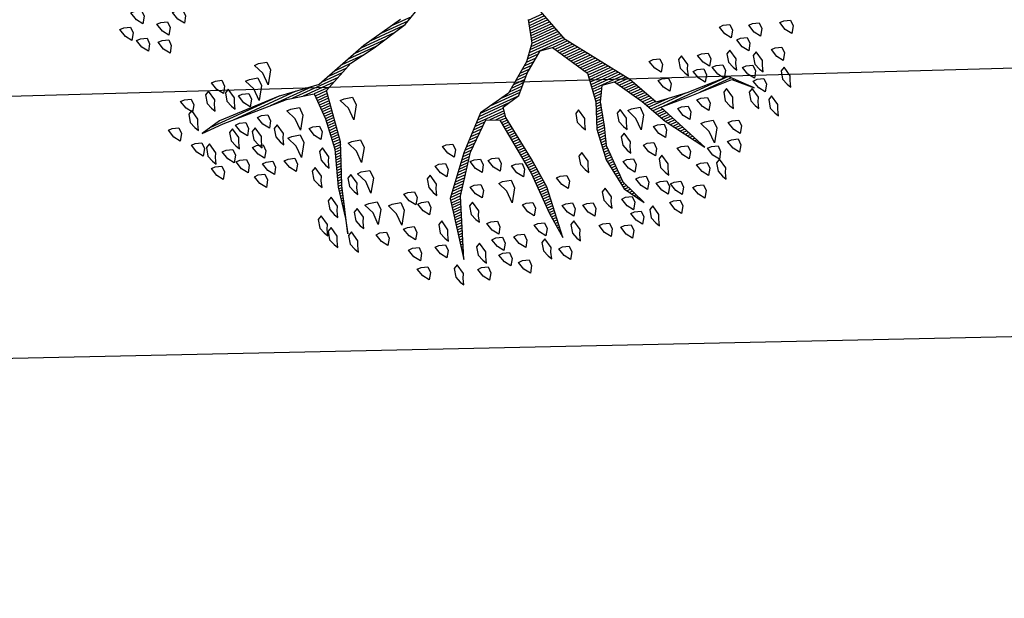
# Model space of a CAD drawing. Units: millimetres. Extents: x -459 to 81, y 51 to 309.
# Drawn here: x -438 to -438, y 266 to 266 of the extents above; entities that cross this region are included whole.
import ezdxf

# ---------------------------------------------------------------- set-up
doc = ezdxf.new("R2010")
doc.units = ezdxf.units.MM
doc.layers.add('ANDEN', color=30, linetype='Continuous', lineweight=30)
doc.layers.add('ARBOLES', color=3, linetype='Continuous')
doc.layers.add('MALLA', color=141, linetype='Continuous')

# ---------------------------------------------------------------- blocks, each defined once
blk = doc.blocks.new('*X33')
at = {"color": 0}
for p, q in [((17.5775, 17.92), (17.578, 17.92)), ((17.5814, 17.91), (17.584, 17.91)), ((17.9333, 17.91), (17.9341, 17.91)), ((17.5852, 17.9), (17.59, 17.9)), ((17.5891, 17.89), (17.596, 17.89)), ((17.5929, 17.88), (17.602, 17.88)), ((17.5967, 17.87), (17.608, 17.87)), ((17.9285, 17.87), (17.9371, 17.87)), ((17.9297, 17.88), (17.9364, 17.88)), ((17.9309, 17.89), (17.9356, 17.89)), ((17.9321, 17.9), (17.9348, 17.9)), ((17.6006, 17.86), (17.614, 17.86)), ((17.6044, 17.85), (17.62, 17.85)), ((17.6083, 17.84), (17.626, 17.84)), ((17.6121, 17.83), (17.6285, 17.83)), ((17.9237, 17.83), (17.9402, 17.83)), ((17.9249, 17.84), (17.9395, 17.84)), ((17.9261, 17.85), (17.9387, 17.85)), ((17.9273, 17.86), (17.9379, 17.86)), ((17.2621, 17.82), (17.2622, 17.82)), ((17.2663, 17.81), (17.2685, 17.81)), ((17.2706, 17.8), (17.2748, 17.8)), ((17.2748, 17.79), (17.2811, 17.79)), ((17.616, 17.82), (17.6298, 17.82)), ((17.6191, 17.81), (17.631, 17.81)), ((17.6191, 17.8), (17.6323, 17.8)), ((17.6191, 17.79), (17.6335, 17.79)), ((17.9189, 17.79), (17.9423, 17.79)), ((17.9201, 17.8), (17.9423, 17.8)), ((17.9213, 17.81), (17.9418, 17.81)), ((17.9225, 17.82), (17.941, 17.82)), ((18.3182, 17.79), (18.3254, 17.79)), ((18.3221, 17.8), (18.3275, 17.8)), ((18.3261, 17.81), (18.3296, 17.81)), ((18.33, 17.82), (18.3316, 17.82)), ((17.279, 17.78), (17.2874, 17.78)), ((17.2832, 17.77), (17.2937, 17.77)), ((17.2875, 17.76), (17.3001, 17.76)), ((17.2917, 17.75), (17.3064, 17.75)), ((17.6191, 17.78), (17.6348, 17.78)), ((17.6191, 17.77), (17.636, 17.77)), ((17.6191, 17.76), (17.6373, 17.76)), ((17.6191, 17.75), (17.6385, 17.75)), ((17.9141, 17.75), (17.9423, 17.75)), ((17.9153, 17.76), (17.9423, 17.76)), ((17.9165, 17.77), (17.9423, 17.77)), ((17.9177, 17.78), (17.9423, 17.78)), ((18.3025, 17.75), (18.3171, 17.75)), ((18.3064, 17.76), (18.3192, 17.76)), ((18.3104, 17.77), (18.3213, 17.77)), ((18.3143, 17.78), (18.3234, 17.78)), ((17.2959, 17.74), (17.3127, 17.74)), ((17.3002, 17.73), (17.319, 17.73)), ((17.3044, 17.72), (17.3253, 17.72)), ((17.3086, 17.71), (17.3316, 17.71)), ((17.6191, 17.74), (17.6398, 17.74)), ((17.6191, 17.73), (17.641, 17.73)), ((17.6191, 17.72), (17.6423, 17.72)), ((17.6191, 17.71), (17.6435, 17.71)), ((17.9093, 17.71), (17.9423, 17.71)), ((17.9105, 17.72), (17.9423, 17.72)), ((17.9117, 17.73), (17.9423, 17.73)), ((17.9129, 17.74), (17.9423, 17.74)), ((18.2868, 17.71), (18.3089, 17.71)), ((18.2907, 17.72), (18.3109, 17.72)), ((18.2946, 17.73), (18.313, 17.73)), ((18.2986, 17.74), (18.3151, 17.74)), ((16.9852, 17.68), (16.9856, 17.68)), ((16.9942, 17.67), (16.9956, 17.67)), ((17.3129, 17.7), (17.3379, 17.7)), ((17.3171, 17.69), (17.3443, 17.69)), ((17.3213, 17.68), (17.3506, 17.68)), ((17.3256, 17.67), (17.3569, 17.67)), ((17.6191, 17.7), (17.6445, 17.7)), ((17.6191, 17.69), (17.6431, 17.69)), ((17.6191, 17.68), (17.6418, 17.68)), ((17.6191, 17.67), (17.6405, 17.67)), ((17.9083, 17.7), (17.9423, 17.7)), ((17.909, 17.69), (17.9423, 17.69)), ((17.9097, 17.68), (17.9423, 17.68)), ((17.9103, 17.67), (17.9423, 17.67)), ((18.2711, 17.67), (18.3006, 17.67)), ((18.275, 17.68), (18.3027, 17.68)), ((18.2789, 17.69), (18.3047, 17.69)), ((18.2829, 17.7), (18.3068, 17.7)), ((17.0032, 17.66), (17.0056, 17.66)), ((17.0122, 17.65), (17.0156, 17.65)), ((17.0212, 17.64), (17.0256, 17.64)), ((17.0302, 17.63), (17.0356, 17.63)), ((17.3298, 17.66), (17.3632, 17.66)), ((17.334, 17.65), (17.368, 17.65)), ((17.3382, 17.64), (17.3727, 17.64)), ((17.3425, 17.63), (17.3773, 17.63)), ((17.6124, 17.63), (17.6351, 17.63)), ((17.6157, 17.64), (17.6365, 17.64)), ((17.619, 17.65), (17.6378, 17.65)), ((17.6191, 17.66), (17.6391, 17.66)), ((17.911, 17.66), (17.9423, 17.66)), ((17.9117, 17.65), (17.9423, 17.65)), ((17.9123, 17.64), (17.9423, 17.64)), ((17.913, 17.63), (17.9423, 17.63)), ((18.2554, 17.63), (18.2923, 17.63)), ((18.2593, 17.64), (18.2944, 17.64)), ((18.2632, 17.65), (18.2965, 17.65)), ((18.2671, 17.66), (18.2985, 17.66)), ((17.0392, 17.62), (17.0456, 17.62)), ((17.0482, 17.61), (17.1861, 17.61)), ((17.0572, 17.6), (17.3444, 17.6)), ((17.2417, 17.59), (17.3957, 17.59)), ((17.3467, 17.62), (17.3819, 17.62)), ((17.3509, 17.61), (17.3865, 17.61)), ((17.3552, 17.6), (17.3911, 17.6)), ((17.5991, 17.59), (17.6298, 17.59)), ((17.6024, 17.6), (17.6311, 17.6)), ((17.6057, 17.61), (17.6325, 17.61)), ((17.6091, 17.62), (17.6338, 17.62)), ((17.9137, 17.62), (17.9428, 17.62)), ((17.9143, 17.61), (17.9438, 17.61)), ((17.915, 17.6), (17.9448, 17.6)), ((17.9157, 17.59), (17.9459, 17.59)), ((18.2394, 17.59), (18.284, 17.59)), ((18.2436, 17.6), (18.2861, 17.6)), ((18.2475, 17.61), (18.2882, 17.61)), ((18.2514, 17.62), (18.2903, 17.62)), ((17.3167, 17.58), (17.4003, 17.58)), ((17.3657, 17.57), (17.405, 17.57)), ((17.3704, 17.56), (17.4096, 17.56)), ((17.3751, 17.55), (17.4142, 17.55)), ((17.5872, 17.55), (17.6178, 17.55)), ((17.5899, 17.56), (17.6219, 17.56)), ((17.5926, 17.57), (17.6261, 17.57)), ((17.5957, 17.58), (17.6285, 17.58)), ((17.9163, 17.58), (17.9469, 17.58)), ((17.9172, 17.57), (17.9479, 17.57)), ((17.9186, 17.56), (17.949, 17.56)), ((17.9199, 17.55), (17.95, 17.55)), ((18.2088, 17.55), (18.254, 17.55)), ((18.2164, 17.56), (18.2628, 17.56)), ((18.2241, 17.57), (18.2717, 17.57)), ((18.2317, 17.58), (18.2805, 17.58)), ((17.3797, 17.54), (17.4197, 17.54)), ((17.3844, 17.53), (17.4254, 17.53)), ((17.3891, 17.52), (17.4311, 17.52)), ((17.3937, 17.51), (17.4369, 17.51)), ((17.5762, 17.51), (17.6011, 17.51)), ((17.579, 17.52), (17.6053, 17.52)), ((17.5817, 17.53), (17.6094, 17.53)), ((17.5844, 17.54), (17.6136, 17.54)), ((17.9212, 17.54), (17.951, 17.54)), ((17.9225, 17.53), (17.9521, 17.53)), ((17.9238, 17.52), (17.9531, 17.52)), ((17.9251, 17.51), (17.9541, 17.51)), ((18.1782, 17.51), (18.2187, 17.51)), ((18.1858, 17.52), (18.2276, 17.52)), ((18.1935, 17.53), (18.2364, 17.53)), ((18.2011, 17.54), (18.2452, 17.54)), ((18.7067, 17.51), (18.7077, 17.51)), ((18.7099, 17.52), (18.7105, 17.52)), ((18.7131, 17.53), (18.7134, 17.53)), ((17.3984, 17.5), (17.4426, 17.5)), ((17.4031, 17.49), (17.4483, 17.49)), ((17.4077, 17.48), (17.454, 17.48)), ((17.4124, 17.47), (17.4597, 17.47)), ((17.5623, 17.47), (17.5849, 17.47)), ((17.568, 17.48), (17.5886, 17.48)), ((17.5708, 17.49), (17.5928, 17.49)), ((17.5735, 17.5), (17.5969, 17.5)), ((17.9264, 17.5), (17.9552, 17.5)), ((17.9277, 17.49), (17.9562, 17.49)), ((17.929, 17.48), (17.9572, 17.48)), ((17.9303, 17.47), (17.9583, 17.47)), ((18.1476, 17.47), (18.1834, 17.47)), ((18.1553, 17.48), (18.1923, 17.48)), ((18.1629, 17.49), (18.2011, 17.49)), ((18.1706, 17.5), (18.2099, 17.5)), ((18.694, 17.47), (18.6971, 17.47)), ((18.6971, 17.48), (18.6991, 17.48)), ((18.7003, 17.49), (18.7019, 17.49)), ((18.7035, 17.5), (18.7048, 17.5)), ((17.4171, 17.46), (17.4654, 17.46)), ((17.4217, 17.45), (17.4711, 17.45)), ((17.4276, 17.44), (17.4769, 17.44)), ((17.4343, 17.43), (17.4826, 17.43)), ((17.5394, 17.43), (17.5792, 17.43)), ((17.5452, 17.44), (17.5806, 17.44)), ((17.5509, 17.45), (17.582, 17.45)), ((17.5566, 17.46), (17.5834, 17.46)), ((17.9316, 17.46), (17.9593, 17.46)), ((17.9329, 17.45), (17.9604, 17.45)), ((17.9342, 17.44), (17.9614, 17.44)), ((17.9355, 17.43), (17.9624, 17.43)), ((18.1103, 17.43), (18.1467, 17.43)), ((18.1221, 17.44), (18.157, 17.44)), ((18.1323, 17.45), (18.1658, 17.45)), ((18.14, 17.46), (18.1746, 17.46)), ((18.6812, 17.43), (18.6891, 17.43)), ((18.6844, 17.44), (18.6911, 17.44)), ((18.6876, 17.45), (18.6931, 17.45)), ((18.6908, 17.46), (18.6951, 17.46)), ((17.441, 17.42), (17.5777, 17.42)), ((17.4476, 17.41), (17.5763, 17.41)), ((17.4543, 17.4), (17.5749, 17.4)), ((17.461, 17.39), (17.5734, 17.39)), ((17.9368, 17.42), (17.9635, 17.42)), ((17.9381, 17.41), (17.9645, 17.41)), ((17.9394, 17.4), (17.9655, 17.4)), ((17.9407, 17.39), (17.9666, 17.39)), ((18.063, 17.39), (18.1038, 17.39)), ((18.0748, 17.4), (18.1146, 17.4)), ((18.0867, 17.41), (18.1253, 17.41)), ((18.0985, 17.42), (18.136, 17.42)), ((18.6685, 17.39), (18.6811, 17.39)), ((18.6717, 17.4), (18.6831, 17.4)), ((18.6749, 17.41), (18.6851, 17.41)), ((18.6781, 17.42), (18.6871, 17.42)), ((17.4676, 17.38), (17.572, 17.38)), ((17.4743, 17.37), (17.5706, 17.37)), ((17.481, 17.36), (17.5692, 17.36)), ((17.4876, 17.35), (17.5695, 17.35)), ((17.9367, 17.35), (18.061, 17.35)), ((17.9387, 17.36), (18.004, 17.36)), ((17.9407, 17.37), (17.984, 17.37)), ((17.942, 17.38), (17.9676, 17.38)), ((18.0276, 17.36), (18.0717, 17.36)), ((18.0394, 17.37), (18.0824, 17.37)), ((18.0512, 17.38), (18.0931, 17.38)), ((18.6555, 17.35), (18.6727, 17.35)), ((18.659, 17.36), (18.6751, 17.36)), ((18.6621, 17.37), (18.6771, 17.37)), ((18.6653, 17.38), (18.6791, 17.38)), ((17.4943, 17.34), (17.5751, 17.34)), ((17.501, 17.33), (17.5807, 17.33)), ((17.5076, 17.32), (17.5862, 17.32)), ((17.5143, 17.31), (17.5918, 17.31)), ((17.8487, 17.31), (17.9816, 17.31)), ((17.8637, 17.32), (18.0288, 17.32)), ((17.9087, 17.33), (18.0396, 17.33)), ((17.9347, 17.34), (18.0503, 17.34)), ((18.6387, 17.31), (18.6586, 17.31)), ((18.6429, 17.32), (18.6621, 17.32)), ((18.6471, 17.33), (18.6656, 17.33)), ((18.6513, 17.34), (18.6692, 17.34)), ((17.521, 17.3), (17.5973, 17.3)), ((17.5276, 17.29), (17.6029, 17.29)), ((17.5343, 17.28), (17.6084, 17.28)), ((17.541, 17.27), (17.614, 17.27)), ((17.8087, 17.27), (17.859, 17.27)), ((17.8187, 17.28), (17.873, 17.28)), ((17.8287, 17.29), (17.887, 17.29)), ((17.8387, 17.3), (17.9283, 17.3)), ((18.6218, 17.27), (18.6445, 17.27)), ((18.626, 17.28), (18.648, 17.28)), ((18.6303, 17.29), (18.6515, 17.29)), ((18.6345, 17.3), (18.6551, 17.3)), ((17.5476, 17.26), (17.6195, 17.26)), ((17.5543, 17.25), (17.6251, 17.25)), ((17.561, 17.24), (17.6307, 17.24)), ((17.7741, 17.24), (17.817, 17.24)), ((17.7884, 17.25), (17.831, 17.25)), ((17.7987, 17.26), (17.845, 17.26)), ((18.6092, 17.24), (18.6339, 17.24)), ((18.6134, 17.25), (18.6374, 17.25)), ((18.6176, 17.26), (18.6409, 17.26)), ((17.5676, 17.23), (17.6362, 17.23)), ((17.5743, 17.22), (17.6418, 17.22)), ((17.581, 17.21), (17.6473, 17.21)), ((17.5876, 17.2), (17.6529, 17.2)), ((17.717, 17.2), (17.7653, 17.2)), ((17.7313, 17.21), (17.775, 17.21)), ((17.7456, 17.22), (17.789, 17.22)), ((17.7599, 17.23), (17.803, 17.23)), ((18.5924, 17.2), (18.6215, 17.2)), ((18.5966, 17.21), (18.6233, 17.21)), ((18.6008, 17.22), (18.6268, 17.22)), ((18.605, 17.23), (18.6303, 17.23)), ((17.5939, 17.19), (17.7568, 17.19)), ((17.5968, 17.18), (17.7482, 17.18)), ((17.5998, 17.17), (17.7396, 17.17)), ((17.6027, 17.16), (17.731, 17.16)), ((18.5837, 17.16), (18.6162, 17.16)), ((18.5853, 17.17), (18.6175, 17.17)), ((18.5868, 17.18), (18.6189, 17.18)), ((18.5884, 17.19), (18.6202, 17.19)), ((17.6056, 17.15), (17.7225, 17.15)), ((17.6085, 17.14), (17.7189, 17.14)), ((17.6115, 17.13), (17.7161, 17.13)), ((17.6144, 17.12), (17.7134, 17.12)), ((18.5774, 17.12), (18.6109, 17.12)), ((18.5789, 17.13), (18.6122, 17.13)), ((18.5805, 17.14), (18.6135, 17.14)), ((18.5821, 17.15), (18.6149, 17.15)), ((17.6173, 17.11), (17.7107, 17.11)), ((17.6203, 17.1), (17.7079, 17.1)), ((17.6232, 17.09), (17.7052, 17.09)), ((17.6261, 17.08), (17.7025, 17.08)), ((18.571, 17.08), (18.6056, 17.08)), ((18.5726, 17.09), (18.6069, 17.09)), ((18.5742, 17.1), (18.6082, 17.1)), ((18.5758, 17.11), (18.6095, 17.11)), ((17.629, 17.07), (17.6998, 17.07)), ((17.632, 17.06), (17.697, 17.06)), ((18.5647, 17.04), (18.6056, 17.04)), ((18.5663, 17.05), (18.6056, 17.05)), ((18.5679, 17.06), (18.6056, 17.06)), ((18.5695, 17.07), (18.6056, 17.07)), ((18.5582, 17), (18.6056, 17)), ((18.5598, 17.01), (18.6056, 17.01)), ((18.5615, 17.02), (18.6056, 17.02)), ((18.5632, 17.03), (18.6056, 17.03)), ((18.5125, 16.96), (18.6485, 16.96)), ((18.5353, 16.97), (18.6056, 16.97)), ((18.5548, 16.98), (18.6056, 16.98)), ((18.5565, 16.99), (18.6056, 16.99)), ((18.4211, 16.92), (18.4892, 16.92)), ((18.4439, 16.93), (18.523, 16.93)), ((18.4668, 16.94), (18.5567, 16.94)), ((18.4896, 16.95), (18.6918, 16.95)), ((18.6009, 16.94), (18.7864, 16.94)), ((18.6675, 16.93), (18.9464, 16.93)), ((18.7342, 16.92), (19.0449, 16.92)), ((18.2095, 16.88), (18.3542, 16.88)), ((18.2545, 16.89), (18.388, 16.89)), ((18.2995, 16.9), (18.4217, 16.9)), ((18.3608, 16.91), (18.4555, 16.91)), ((18.1192, 16.85), (18.2036, 16.85)), ((18.1392, 16.86), (18.2561, 16.86)), ((18.1645, 16.87), (18.3086, 16.87))]:
    blk.add_line(p, q, dxfattribs=at)
blk = doc.blocks.new('ARBUSTO6')
at = {"layer": 'ARBOLES'}
for points in [[(-0.2769, 1.4579), (-0.3024, 1.4664), (-0.3024, 1.492), (-0.2854, 1.5175), (-0.2684, 1.492), (-0.2599, 1.4579)], [(-0.1919, 1.5005), (-0.2004, 1.4834), (-0.1919, 1.4409), (-0.1748, 1.4494), (-0.1663, 1.4834), (-0.1748, 1.509), (-0.1833, 1.526)], [(-0.0558, 1.4664), (-0.0813, 1.4749), (-0.0813, 1.5005), (-0.0643, 1.526), (-0.0473, 1.5005), (-0.0388, 1.4664)], [(-0.3874, 1.4409), (-0.413, 1.4494), (-0.413, 1.4749), (-0.3959, 1.5005), (-0.3789, 1.4749), (-0.3704, 1.4409)], [(-0.1153, 1.4324), (-0.1408, 1.4409), (-0.1408, 1.4664), (-0.1238, 1.492), (-0.1068, 1.4664), (-0.0983, 1.4324)], [(0.0207, 1.4239), (-0.0048, 1.4324), (-0.0048, 1.4579), (0.0122, 1.4834), (0.0293, 1.4579), (0.0378, 1.4239)], [(0.2078, 1.4409), (0.1823, 1.4494), (0.1823, 1.4749), (0.1993, 1.5005), (0.2163, 1.4749), (0.2248, 1.4409)], [(0.3779, 1.4239), (0.3524, 1.4324), (0.3524, 1.4579), (0.3694, 1.4834), (0.3864, 1.4579), (0.3949, 1.4239)], [(-0.515, 1.4409), (-0.5235, 1.4239), (-0.515, 1.3814), (-0.498, 1.3899), (-0.4895, 1.4239), (-0.498, 1.4494), (-0.5065, 1.4664)], [(-0.3109, 1.3899), (-0.3364, 1.3984), (-0.3364, 1.4239), (-0.3194, 1.4494), (-0.3024, 1.4239), (-0.2939, 1.3899)], [(0.1228, 1.4239), (0.1143, 1.4069), (0.1228, 1.3644), (0.1398, 1.3729), (0.1483, 1.4069), (0.1398, 1.4324), (0.1313, 1.4494)], [(0.2589, 1.4409), (0.2504, 1.4239), (0.2589, 1.3814), (0.2759, 1.3899), (0.2844, 1.4239), (0.2759, 1.4494), (0.2674, 1.4664)], [(0.5395, 1.3814), (0.514, 1.3899), (0.514, 1.4154), (0.531, 1.4409), (0.548, 1.4154), (0.5565, 1.3814)], [(-0.5915, 1.3304), (-0.617, 1.3389), (-0.617, 1.3644), (-0.6, 1.3899), (-0.583, 1.3644), (-0.5745, 1.3304)], [(-0.4385, 1.3644), (-0.464, 1.3729), (-0.464, 1.3984), (-0.447, 1.4239), (-0.43, 1.3984), (-0.4215, 1.3644)], [(-0.2599, 1.3644), (-0.2854, 1.3729), (-0.2854, 1.3984), (-0.2684, 1.4239), (-0.2514, 1.3984), (-0.2429, 1.3644)], [(-0.1068, 1.3644), (-0.1323, 1.3729), (-0.1323, 1.3984), (-0.1153, 1.4239), (-0.0983, 1.3984), (-0.0898, 1.3644)], [(0.4374, 1.3644), (0.4119, 1.3729), (0.4119, 1.3984), (0.4289, 1.4239), (0.4459, 1.3984), (0.4544, 1.3644)], [(0.6245, 1.3899), (0.616, 1.3729), (0.6245, 1.3304), (0.6415, 1.3389), (0.65, 1.3729), (0.6415, 1.3984), (0.633, 1.4154)], [(-0.5065, 1.3219), (-0.532, 1.3304), (-0.532, 1.3559), (-0.515, 1.3814), (-0.498, 1.3559), (-0.4895, 1.3219)], [(-0.3109, 1.3304), (-0.3194, 1.3134), (-0.3109, 1.2708), (-0.2939, 1.2793), (-0.2854, 1.3134), (-0.2939, 1.3389), (-0.3024, 1.3559)], [(-0.1919, 1.3134), (-0.2174, 1.3219), (-0.2174, 1.3474), (-0.2004, 1.3729), (-0.1833, 1.3474), (-0.1748, 1.3134)], [(-0.0473, 1.3559), (-0.0558, 1.3389), (-0.0473, 1.2964), (-0.0303, 1.3049), (-0.0218, 1.3389), (-0.0303, 1.3644), (-0.0388, 1.3814)], [(0.0463, 1.3219), (0.0207, 1.3304), (0.0207, 1.3559), (0.0378, 1.3814), (0.0548, 1.3559), (0.0633, 1.3219)], [(0.2589, 1.3134), (0.2333, 1.3219), (0.2333, 1.3474), (0.2504, 1.3729), (0.2674, 1.3474), (0.2759, 1.3134)], [(0.3524, 1.3219), (0.3269, 1.3304), (0.3269, 1.3559), (0.3439, 1.3814), (0.3609, 1.3559), (0.3694, 1.3219)], [(0.4374, 1.2964), (0.4119, 1.3049), (0.4119, 1.3304), (0.4289, 1.3559), (0.4459, 1.3304), (0.4544, 1.2964)], [(0.5055, 1.3474), (0.497, 1.3304), (0.5055, 1.2879), (0.5225, 1.2964), (0.531, 1.3304), (0.5225, 1.3559), (0.514, 1.3729)], [(-0.8126, 1.2964), (-0.8211, 1.2793), (-0.8126, 1.2368), (-0.7956, 1.2453), (-0.7871, 1.2793), (-0.7956, 1.3049), (-0.8041, 1.3219)], [(-0.6256, 1.2623), (-0.6511, 1.2708), (-0.6511, 1.2964), (-0.6341, 1.3219), (-0.617, 1.2964), (-0.6085, 1.2623)], [(-0.5235, 1.2198), (-0.5575, 1.2283), (-0.5575, 1.2623), (-0.5235, 1.3134), (-0.5235, 1.2623), (-0.5065, 1.2198)], [(-0.3959, 1.2708), (-0.4215, 1.2793), (-0.4215, 1.3049), (-0.4044, 1.3304), (-0.3874, 1.3049), (-0.3789, 1.2708)], [(0.1228, 1.2879), (0.0973, 1.2964), (0.0973, 1.3219), (0.1143, 1.3474), (0.1313, 1.3219), (0.1398, 1.2879)], [(0.7606, 1.2793), (0.7351, 1.2879), (0.7351, 1.3134), (0.7521, 1.3389), (0.7691, 1.3134), (0.7776, 1.2793)], [(-0.1748, 1.2283), (-0.2004, 1.2368), (-0.2004, 1.2623), (-0.1833, 1.2879), (-0.1663, 1.2623), (-0.1578, 1.2283)], [(0.2674, 1.2198), (0.2418, 1.2283), (0.2418, 1.2538), (0.2589, 1.2793), (0.2759, 1.2538), (0.2844, 1.2198)], [(0.4289, 1.2283), (0.4034, 1.2368), (0.4034, 1.2623), (0.4204, 1.2879), (0.4374, 1.2623), (0.4459, 1.2283)], [(0.6585, 1.2283), (0.633, 1.2368), (0.633, 1.2623), (0.65, 1.2879), (0.667, 1.2623), (0.6755, 1.2283)], [(-0.9062, 1.2113), (-0.9147, 1.1943), (-0.9062, 1.1518), (-0.8892, 1.1603), (-0.8807, 1.1943), (-0.8892, 1.2198), (-0.8977, 1.2368)], [(-0.7531, 1.2368), (-0.7616, 1.2198), (-0.7531, 1.1773), (-0.7361, 1.1858), (-0.7276, 1.2198), (-0.7361, 1.2453), (-0.7446, 1.2623)], [(-0.2769, 1.2028), (-0.3024, 1.2113), (-0.3024, 1.2368), (-0.2854, 1.2623), (-0.2684, 1.2368), (-0.2599, 1.2028)], [(0.0973, 1.1773), (0.0718, 1.1858), (0.0718, 1.2113), (0.0888, 1.2368), (0.1058, 1.2113), (0.1143, 1.1773)], [(0.7606, 1.1943), (0.7351, 1.2028), (0.7351, 1.2283), (0.7521, 1.2538), (0.7691, 1.2283), (0.7776, 1.1943)], [(-0.7871, 1.1518), (-0.8126, 1.1603), (-0.8126, 1.1858), (-0.7956, 1.2113), (-0.7786, 1.1858), (-0.7701, 1.1518)], [(-0.6596, 1.1943), (-0.6681, 1.1773), (-0.6596, 1.1348), (-0.6426, 1.1433), (-0.6341, 1.1773), (-0.6426, 1.2028), (-0.6511, 1.2198)], [(-0.3449, 1.1518), (-0.3704, 1.1603), (-0.3704, 1.1858), (-0.3534, 1.2113), (-0.3364, 1.1858), (-0.3279, 1.1518)], [(-0.2089, 1.1858), (-0.2174, 1.1688), (-0.2089, 1.1263), (-0.1919, 1.1348), (-0.1833, 1.1688), (-0.1919, 1.1943), (-0.2004, 1.2113)], [(-0.0218, 1.1858), (-0.0303, 1.1688), (-0.0218, 1.1263), (-0.0048, 1.1348), (0.0037, 1.1688), (-0.0048, 1.1943), (-0.0133, 1.2113)], [(0.3184, 1.1008), (0.2844, 1.1093), (0.2844, 1.1433), (0.3184, 1.1943), (0.3184, 1.1433), (0.3354, 1.1008)], [(0.463, 1.1858), (0.4544, 1.1688), (0.463, 1.1263), (0.48, 1.1348), (0.4885, 1.1688), (0.48, 1.1943), (0.4715, 1.2113)], [(0.6075, 1.2028), (0.599, 1.1858), (0.6075, 1.1433), (0.6245, 1.1518), (0.633, 1.1858), (0.6245, 1.2113), (0.616, 1.2283)], [(-0.549, 1.1263), (-0.5745, 1.1348), (-0.5745, 1.1603), (-0.5575, 1.1858), (-0.5405, 1.1603), (-0.532, 1.1263)], [(-0.464, 1.1263), (-0.4895, 1.1348), (-0.4895, 1.1603), (-0.4725, 1.1858), (-0.4555, 1.1603), (-0.447, 1.1263)], [(0.7436, 1.1093), (0.7181, 1.1178), (0.7181, 1.1433), (0.7351, 1.1688), (0.7521, 1.1433), (0.7606, 1.1093)], [(-0.9062, 1.0667), (-0.9317, 1.0753), (-0.9317, 1.1008), (-0.9147, 1.1263), (-0.8977, 1.1008), (-0.8892, 1.0667)], [(-0.8296, 1.1093), (-0.8381, 1.0923), (-0.8296, 1.0497), (-0.8126, 1.0582), (-0.8041, 1.0923), (-0.8126, 1.1178), (-0.8211, 1.1348)], [(-0.7701, 1.0838), (-0.7956, 1.0923), (-0.7956, 1.1178), (-0.7786, 1.1433), (-0.7616, 1.1178), (-0.7531, 1.0838)], [(-0.2769, 1.0497), (-0.3109, 1.0582), (-0.3109, 1.0923), (-0.2769, 1.1433), (-0.2769, 1.0923), (-0.2599, 1.0497)], [(-0.2344, 1.0923), (-0.2429, 1.0753), (-0.2344, 1.0327), (-0.2174, 1.0412), (-0.2089, 1.0753), (-0.2174, 1.1008), (-0.2259, 1.1178)], [(0.2418, 1.0582), (0.2163, 1.0667), (0.2163, 1.0923), (0.2333, 1.1178), (0.2504, 1.0923), (0.2589, 1.0582)], [(0.4289, 1.0667), (0.4034, 1.0753), (0.4034, 1.1008), (0.4204, 1.1263), (0.4374, 1.1008), (0.4459, 1.0667)], [(0.8541, 1.0838), (0.8286, 1.0923), (0.8286, 1.1178), (0.8456, 1.1433), (0.8626, 1.1178), (0.8711, 1.0838)], [(0.9562, 1.0923), (0.9477, 1.0753), (0.9562, 1.0327), (0.9732, 1.0412), (0.9817, 1.0753), (0.9732, 1.1008), (0.9647, 1.1178)], [(-0.7361, 1.0582), (-0.7446, 1.0412), (-0.7361, 0.9987), (-0.7191, 1.0072), (-0.7106, 1.0412), (-0.7191, 1.0667), (-0.7276, 1.0838)], [(-0.6596, 1.0327), (-0.6851, 1.0412), (-0.6851, 1.0667), (-0.6681, 1.0923), (-0.6511, 1.0667), (-0.6426, 1.0327)], [(-0.583, 1.0157), (-0.6085, 1.0242), (-0.6085, 1.0497), (-0.5915, 1.0753), (-0.5745, 1.0497), (-0.566, 1.0157)], [(0.65, 1.0412), (0.6245, 1.0497), (0.6245, 1.0753), (0.6415, 1.1008), (0.6585, 1.0753), (0.667, 1.0412)], [(0.7606, 0.9987), (0.7266, 1.0072), (0.7266, 1.0412), (0.7606, 1.0923), (0.7606, 1.0412), (0.7776, 0.9987)], [(-0.9827, 0.9817), (-1.0082, 0.9902), (-1.0082, 1.0157), (-0.9912, 1.0412), (-0.9742, 1.0157), (-0.9657, 0.9817)], [(-0.7956, 0.9732), (-0.8211, 0.9817), (-0.8211, 1.0072), (-0.8041, 1.0327), (-0.7871, 1.0072), (-0.7786, 0.9732)], [(-0.4385, 0.9902), (-0.464, 0.9987), (-0.464, 1.0242), (-0.447, 1.0497), (-0.43, 1.0242), (-0.4215, 0.9902)], [(-0.0813, 1.0242), (-0.0898, 1.0072), (-0.0813, 0.9647), (-0.0643, 0.9732), (-0.0558, 1.0072), (-0.0643, 1.0327), (-0.0728, 1.0497)], [(0.3184, 0.9987), (0.2929, 1.0072), (0.2929, 1.0327), (0.3099, 1.0582), (0.3269, 1.0327), (0.3354, 0.9987)], [(0.3864, 0.9732), (0.3609, 0.9817), (0.3609, 1.0072), (0.3779, 1.0327), (0.3949, 1.0072), (0.4034, 0.9732)], [(0.5735, 1.0157), (0.565, 0.9987), (0.5735, 0.9562), (0.5905, 0.9647), (0.599, 0.9987), (0.5905, 1.0242), (0.582, 1.0412)], [(0.6841, 0.9817), (0.6585, 0.9902), (0.6585, 1.0157), (0.6755, 1.0412), (0.6926, 1.0157), (0.7011, 0.9817)], [(0.8456, 0.9562), (0.8116, 0.9647), (0.8116, 0.9987), (0.8456, 1.0497), (0.8456, 0.9987), (0.8626, 0.9562)], [(0.8967, 1.0157), (0.8881, 0.9987), (0.8967, 0.9562), (0.9137, 0.9647), (0.9222, 0.9987), (0.9137, 1.0242), (0.9052, 1.0412)], [(1.0242, 1.0412), (1.0157, 1.0242), (1.0242, 0.9817), (1.0412, 0.9902), (1.0497, 1.0242), (1.0412, 1.0497), (1.0327, 1.0667)], [(-0.8637, 0.9392), (-0.8892, 0.9477), (-0.8892, 0.9732), (-0.8722, 0.9987), (-0.8552, 0.9732), (-0.8467, 0.9392)], [(-0.6256, 0.9647), (-0.6511, 0.9732), (-0.6511, 0.9987), (-0.6341, 1.0242), (-0.617, 0.9987), (-0.6085, 0.9647)], [(-0.549, 0.9987), (-0.5575, 0.9817), (-0.549, 0.9392), (-0.532, 0.9477), (-0.5235, 0.9817), (-0.532, 1.0072), (-0.5405, 1.0242)], [(1.0412, 0.9817), (1.0327, 0.9647), (1.0412, 0.9222), (1.0582, 0.9307), (1.0667, 0.9647), (1.0582, 0.9902), (1.0497, 1.0072)], [(-0.7531, 0.8967), (-0.7786, 0.9052), (-0.7786, 0.9307), (-0.7616, 0.9562), (-0.7446, 0.9307), (-0.7361, 0.8967)], [(-0.4385, 0.9052), (-0.464, 0.9137), (-0.464, 0.9392), (-0.447, 0.9647), (-0.43, 0.9392), (-0.4215, 0.9052)], [(0.5225, 0.9307), (0.497, 0.9392), (0.497, 0.9647), (0.514, 0.9902), (0.531, 0.9647), (0.5395, 0.9307)], [(0.9732, 0.9307), (0.9647, 0.9137), (0.9732, 0.8712), (0.9902, 0.8797), (0.9987, 0.9137), (0.9902, 0.9392), (0.9817, 0.9562)], [(0.463, 0.8712), (0.4374, 0.8797), (0.4374, 0.9052), (0.4544, 0.9307), (0.4715, 0.9052), (0.48, 0.8712)], [(0.8201, 0.8286), (0.7861, 0.8371), (0.7861, 0.8712), (0.8201, 0.9222), (0.8201, 0.8712), (0.8371, 0.8286)], [(0.8626, 0.8797), (0.8541, 0.8626), (0.8626, 0.8201), (0.8796, 0.8286), (0.8881, 0.8626), (0.8796, 0.8882), (0.8711, 0.9052)], [(0.8031, 0.7011), (0.7691, 0.7096), (0.7691, 0.7436), (0.8031, 0.7946), (0.8031, 0.7436), (0.8201, 0.7011)], [(0.9817, 0.7946), (0.9732, 0.7776), (0.9817, 0.7351), (0.9987, 0.7436), (1.0072, 0.7776), (0.9987, 0.8031), (0.9902, 0.8201)], [(0.9222, 0.7351), (0.9137, 0.7181), (0.9222, 0.6756), (0.9392, 0.6841), (0.9477, 0.7181), (0.9392, 0.7436), (0.9307, 0.7606)], [(1.0667, 0.6586), (1.0412, 0.6671), (1.0412, 0.6926), (1.0582, 0.7181), (1.0752, 0.6926), (1.0837, 0.6586)], [(1.2028, 0.6671), (1.1773, 0.6756), (1.1773, 0.7011), (1.1943, 0.7266), (1.2113, 0.7011), (1.2198, 0.6671)], [(1.0157, 0.582), (0.9817, 0.5905), (0.9817, 0.6245), (1.0157, 0.6756), (1.0157, 0.6245), (1.0327, 0.582)], [(1.1518, 0.633), (1.1263, 0.6415), (1.1263, 0.6671), (1.1433, 0.6926), (1.1603, 0.6671), (1.1688, 0.633)], [(0.9222, 0.582), (0.8967, 0.5905), (0.8967, 0.616), (0.9137, 0.6415), (0.9307, 0.616), (0.9392, 0.582)], [(1.2453, 0.582), (1.2198, 0.5905), (1.2198, 0.616), (1.2368, 0.6415), (1.2538, 0.616), (1.2623, 0.582)], [(0.7606, 0.531), (0.7266, 0.5395), (0.7266, 0.5735), (0.7606, 0.6245), (0.7606, 0.5735), (0.7776, 0.531)], [(1.0497, 0.5735), (1.0412, 0.5565), (1.0497, 0.514), (1.0667, 0.5225), (1.0752, 0.5565), (1.0667, 0.582), (1.0582, 0.599)], [(1.1603, 0.5565), (1.1348, 0.565), (1.1348, 0.5905), (1.1518, 0.616), (1.1688, 0.5905), (1.1773, 0.5565)], [(1.3474, 0.565), (1.3218, 0.5735), (1.3218, 0.599), (1.3389, 0.6245), (1.3559, 0.599), (1.3644, 0.565)], [(0.9732, 0.48), (0.9392, 0.4885), (0.9392, 0.5225), (0.9732, 0.5735), (0.9732, 0.5225), (0.9902, 0.48)], [(1.1348, 0.548), (1.1263, 0.531), (1.1348, 0.4885), (1.1518, 0.497), (1.1603, 0.531), (1.1518, 0.5565), (1.1433, 0.5735)], [(1.2793, 0.5225), (1.2538, 0.531), (1.2538, 0.5565), (1.2708, 0.582), (1.2878, 0.5565), (1.2963, 0.5225)], [(1.3304, 0.531), (1.3218, 0.514), (1.3304, 0.4715), (1.3474, 0.48), (1.3559, 0.514), (1.3474, 0.5395), (1.3389, 0.5565)], [(1.2198, 0.514), (1.2113, 0.497), (1.2198, 0.4545), (1.2368, 0.463), (1.2453, 0.497), (1.2368, 0.5225), (1.2283, 0.5395)], [(1.0922, 0.4545), (1.0667, 0.463), (1.0667, 0.4885), (1.0837, 0.514), (1.1007, 0.4885), (1.1092, 0.4545)], [(1.1858, 0.4459), (1.1603, 0.4545), (1.1603, 0.48), (1.1773, 0.5055), (1.1943, 0.48), (1.2028, 0.4459)], [(1.3814, 0.4459), (1.3559, 0.4545), (1.3559, 0.48), (1.3729, 0.5055), (1.3899, 0.48), (1.3984, 0.4459)], [(1.1263, 0.3439), (1.1007, 0.3524), (1.1007, 0.3779), (1.1178, 0.4034), (1.1348, 0.3779), (1.1433, 0.3439)], [(1.3389, 0.3779), (1.3304, 0.3609), (1.3389, 0.3184), (1.3559, 0.3269), (1.3644, 0.3609), (1.3559, 0.3864), (1.3474, 0.4034)], [(1.4409, 0.3524), (1.4154, 0.3609), (1.4154, 0.3864), (1.4324, 0.4119), (1.4494, 0.3864), (1.4579, 0.3524)], [(1.0752, 0.3014), (1.0412, 0.3099), (1.0412, 0.3439), (1.0752, 0.3949), (1.0752, 0.3439), (1.0922, 0.3014)], [(1.1688, 0.3609), (1.1603, 0.3439), (1.1688, 0.3014), (1.1858, 0.3099), (1.1943, 0.3439), (1.1858, 0.3694), (1.1773, 0.3864)], [(1.2453, 0.3354), (1.2368, 0.3184), (1.2453, 0.2759), (1.2623, 0.2844), (1.2708, 0.3184), (1.2623, 0.3439), (1.2538, 0.3609)], [(1.0157, 0.2589), (0.9817, 0.2674), (0.9817, 0.3014), (1.0157, 0.3524), (1.0157, 0.3014), (1.0327, 0.2589)], [(1.3474, 0.2674), (1.3218, 0.2759), (1.3218, 0.3014), (1.3389, 0.3269), (1.3559, 0.3014), (1.3644, 0.2674)], [(1.2028, 0.2504), (1.1773, 0.2589), (1.1773, 0.2844), (1.1943, 0.3099), (1.2113, 0.2844), (1.2198, 0.2504)], [(1.3304, 0.0122), (1.3048, 0.0207), (1.3048, 0.0463), (1.3218, 0.0718), (1.3389, 0.0463), (1.3474, 0.0122)], [(1.3048, -0.0558), (1.2793, -0.0473), (1.2793, -0.0218), (1.2963, 0.0037), (1.3133, -0.0218), (1.3218, -0.0558)], [(1.4069, -0.0303), (1.3814, -0.0218), (1.3814, 0.0037), (1.3984, 0.0292), (1.4154, 0.0037), (1.4239, -0.0303)], [(1.2283, -0.0728), (1.2028, -0.0643), (1.2028, -0.0388), (1.2198, -0.0133), (1.2368, -0.0388), (1.2453, -0.0728)], [(1.4494, -0.0983), (1.4239, -0.0898), (1.4239, -0.0643), (1.4409, -0.0388), (1.4579, -0.0643), (1.4664, -0.0983)], [(1.3814, -0.1408), (1.3559, -0.1323), (1.3559, -0.1068), (1.3729, -0.0813), (1.3899, -0.1068), (1.3984, -0.1408)]]:
    blk.add_lwpolyline(points, close=True, dxfattribs=at)
at = {"layer": 'ARBOLES', "color": 7}
for points in [[(0.4204, 0.3354), (0.599, 0.3694), (0.8286, 0.4374), (0.9987, 0.4119), (1.2538, 0.4034), (1.3389, 0.4204), (1.2453, 0.4204), (0.9732, 0.4374), (0.8626, 0.463), (0.8626, 0.5735), (0.8796, 0.7011), (0.9307, 0.8456), (0.9562, 0.9732), (0.9732, 1.0327), (0.9137, 0.8456), (0.8456, 0.6841), (0.8201, 0.5225), (0.8116, 0.4715), (0.6755, 0.4119), (0.565, 0.3949), (0.4119, 0.3609), (0.2248, 0.2674)], [(-0.0473, 0.548), (-0.0218, 0.6415), (0.0293, 0.7011), (0.1483, 0.7861), (0.2844, 0.8116), (0.4119, 0.9307), (0.5395, 1.0753), (0.5905, 1.3219), (0.497, 1.0838), (0.3864, 0.9392), (0.2759, 0.8456), (0.2248, 0.8712), (0.1993, 1.1178), (0.1993, 1.2964), (0.1908, 1.4069), (0.1653, 1.1943), (0.1738, 1.0667), (0.1993, 0.8712), (0.1908, 0.8286), (0.1143, 0.8116), (0.0463, 0.7436), (-0.0388, 0.6841), (-0.0898, 0.6926), (-0.1748, 0.8456), (-0.1578, 0.9647), (-0.1153, 1.0667), (-0.0983, 1.1943), (-0.1153, 1.3304), (-0.1663, 1.4154), (-0.1238, 1.3049), (-0.1238, 1.1433), (-0.1493, 1.0667), (-0.1748, 0.9732), (-0.2089, 0.9137), (-0.2599, 0.9222), (-0.3279, 1.0412), (-0.3789, 1.1518), (-0.481, 1.3134), (-0.3874, 1.0923), (-0.5065, 1.1008), (-0.6936, 1.1093), (-0.7616, 1.1773), (-0.6851, 1.0923), (-0.5065, 1.0838), (-0.3789, 1.0667), (-0.3194, 0.9392), (-0.1493, 0.6841), (-0.0473, 0.3354)]]:
    blk.add_lwpolyline(points, dxfattribs=at)
at = {"layer": 'ARBOLES'}
blk.add_blockref('*X33', (-17.7429, -16.5069), dxfattribs=at)

msp = doc.modelspace()

# ---------------------------------------------------------------- linework, layer by layer
at = {"layer": 'ANDEN', "elevation": 0.1128}
msp.add_lwpolyline([(-425.14676, 266.47735), (-426.88793, 266.41434), (-428.55073, 266.38964), (-428.82163, 266.05894), (-433.53493, 265.97364), (-433.88603, 266.26374), (-437.34563, 266.17254), (-440.16853, 266.09224), (-441.11223, 266.08734), (-442.27708, 266.06054)], dxfattribs=at)
at = {"layer": 'MALLA', "elevation": 0.1128}
msp.add_lwpolyline([(-433.96003, 266.07584), (-438.82803, 265.97024), (-443.36483, 265.86324), (-444.21883, 265.83614, 0.158371), (-445.11953, 265.53834), (-445.32633, 265.35934), (-445.56548, 265.11184)], format="xyb", dxfattribs=at)

# ---------------------------------------------------------------- block references
at = {"layer": 'ARBOLES', "xscale": 0.1548309182401457, "yscale": 0.1548309182401457, "zscale": 0.1548309182401457, "rotation": 204.5517790951547}
msp.add_blockref('ARBUSTO6', (-438.01995, 266.26775, 0.1128), dxfattribs=at)

doc.saveas('drawing.dxf')
